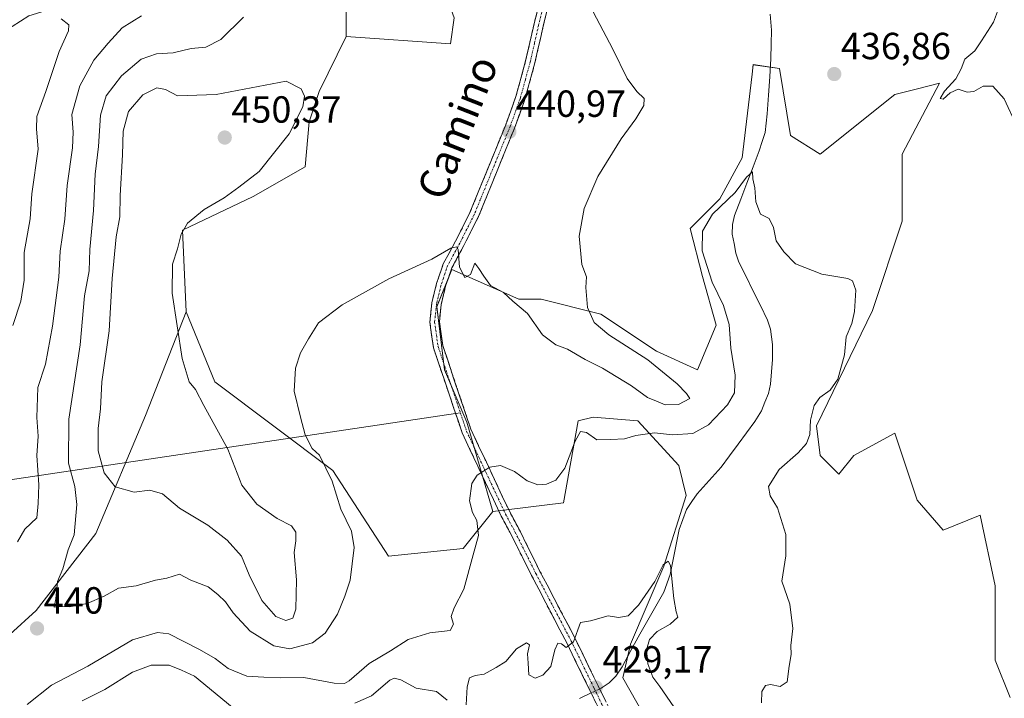
# Model space of a CAD drawing. Units: metres. Extents: x 628810 to 632289, y 4681037 to 4683414.
# Drawn here: x 631267 to 631528, y 4682540 to 4682720 of the extents above; entities that cross this region are included whole.
import ezdxf
from ezdxf.enums import TextEntityAlignment as Align

# ---------------------------------------------------------------- set-up
doc = ezdxf.new("R2010")
doc.units = ezdxf.units.M
doc.header["$MEASUREMENT"] = 0
doc.linetypes.add('TRAZO_Y_PUNTO', pattern=[1, 0.5, -0.25, 0, -0.25])
doc.linetypes.add('TRAZOSX2', pattern=[1.5, 1, -0.5])
for name, color, linetype, lineweight in [('Camino', 19, 'TRAZOSX2', 0), ('Camino Cxs', 19, 'Continuous', 0), ('Camino eje', 19, 'TRAZO_Y_PUNTO', 0), ('Carátula', 7, 'Continuous', 5), ('Corriente natural lineal', 142, 'Continuous', 13), ('Corriente natural lineal oculto', 19, 'TRAZO_Y_PUNTO', 13), ('Cultivos herbáceos CxS', 92, 'Continuous', 0), ('Curva de nivel normal', 36, 'Continuous', 0), ('Layer 0', 7, 'Continuous', 0), ('Matorral CxS', 135, 'Continuous', 0), ('Punto de cota en terreno', 7, 'Continuous', 0), ('Rótulo de punto de cota en terreno', 19, 'Continuous', 0), ('Suelo desnudo CxS', 43, 'Continuous', 0), ('Texto cartográfico', 19, 'Continuous', 0)]:
    doc.layers.add(name, color=color, linetype=linetype, lineweight=lineweight)
doc.styles.add('Arial', font='txt', dxfattribs={"height": 0.2})

# ---------------------------------------------------------------- blocks, each defined once
blk = doc.blocks.new('*U156')
at = {"layer": 'Cultivos herbáceos CxS', "color": 92, "linetype": 'Continuous', "lineweight": 0}
blk.add_polyline3d([(631529.1905, 4682540.5185, 437.1759), (631525.2445, 4682550.3899, 437.5407), (631525.2447, 4682570.1319, 438.4577), (631521.2979, 4682588.8859, 438.9906), (631511.4317, 4682584.9379, 439.5809), (631504.5259, 4682592.8347, 439.7129), (631498.6071, 4682610.6031, 438.1097), (631487.7549, 4682604.6801, 436.5268), (631483.8079, 4682599.7449, 437.3312), (631478.8751, 4682604.6801, 436.4981), (631477.8889, 4682612.5771, 435.7502), (631492.6873, 4682643.1771, 436.6992), (631500.5807, 4682666.8667, 438.3775), (631500.5809, 4682684.6349, 439.5502), (631510.4473, 4682703.3899, 439.8592), (631504.2965, 4682701.8509, 439.2509), (631498.6079, 4682700.4277, 438.3529), (631478.8759, 4682684.6353, 437.6378), (631470.9839, 4682689.5703, 436.7521), (631468.0243, 4682707.3379, 436.3458), (631461.1181, 4682708.3253, 436.1914), (631460.8115, 4682705.7689, 436.0624), (631458.3351, 4682685.1275, 435.2371), (631458.1577, 4682683.6483, 435.0926), (631452.2387, 4682672.7903, 434.7592), (631444.3459, 4682664.8931, 435.0344), (631447.6621, 4682652.1721, 435.1452), (631451.2513, 4682639.2283, 435.3027), (631446.3181, 4682627.3835, 438.133), (631435.4665, 4682632.3195, 439.0085), (631420.6673, 4682642.1907, 439.252), (631404.8827, 4682646.1387, 440.4946), (631398.9625, 4682646.1385, 440.0816), (631381.2045, 4682654.0361, 439.8058), (631377.2575, 4682644.1647, 438.6162), (631379.2309, 4682627.3839, 436.9741), (631385.1499, 4682613.5645, 436.2129), (631392.0557, 4682589.8747, 433.7382), (631384.1639, 4682580.0037, 435.1271), (631364.4317, 4682578.0287, 438.2937), (631349.6327, 4682600.7329, 439.4386), (631318.3743, 4682624.2671, 442.621), (631310.7743, 4682642.7585, 443.3938), (631309.7879, 4682664.4745, 444.3643), (631328.5325, 4682673.3581, 443.5738), (631342.3447, 4682681.2551, 443.2593), (631343.3471, 4682693.2053, 443.9678), (631346.0143, 4682701.2063, 444.1729), (631353.1979, 4682715.8031, 444.001), (631380.8219, 4682713.8287, 442.9376), (631381.8081, 4682720.7387, 442.6233)], dxfattribs=at)
blk = doc.blocks.new('*U158')
at = {"layer": 'Matorral CxS', "color": 135, "linetype": 'Continuous', "lineweight": 0}
blk.add_polyline3d([(631435.4261, 4682529.9701, 428.8386), (631426.5465, 4682545.7633, 428.9276), (631428.5193, 4682554.6475, 429.7446), (631437.3997, 4682575.3765, 429.856), (631443.3189, 4682594.1311, 432.1036), (631441.3459, 4682602.0285, 431.9245), (631430.4943, 4682613.8733, 435.3053), (631418.6553, 4682614.8603, 435.5914), (631414.7081, 4682613.8735, 435.1927), (631410.7617, 4682592.1573, 433.5425), (631392.0557, 4682589.8747, 433.7382), (631385.1499, 4682613.5645, 436.2129), (631379.2309, 4682627.3839, 436.9741), (631377.2575, 4682644.1647, 438.6162), (631381.2045, 4682654.0361, 439.8058), (631398.9625, 4682646.1385, 440.0816), (631404.8827, 4682646.1387, 440.4946), (631420.6673, 4682642.1907, 439.252), (631435.4665, 4682632.3195, 439.0085), (631446.3181, 4682627.3835, 438.133), (631451.2513, 4682639.2283, 435.3027), (631447.6621, 4682652.1721, 435.1452), (631444.3459, 4682664.8931, 435.0344), (631452.2387, 4682672.7903, 434.7592), (631458.1577, 4682683.6483, 435.0926), (631458.3351, 4682685.1275, 435.2371), (631460.8115, 4682705.7689, 436.0624), (631461.1181, 4682708.3253, 436.1914), (631468.0243, 4682707.3379, 436.3458), (631470.9839, 4682689.5703, 436.7521), (631478.8759, 4682684.6353, 437.6378), (631498.6079, 4682700.4277, 438.3529), (631504.2965, 4682701.8509, 439.2509), (631510.4473, 4682703.3899, 439.8592), (631500.5809, 4682684.6349, 439.5502), (631500.5807, 4682666.8667, 438.3775), (631492.6873, 4682643.1771, 436.6992), (631477.8889, 4682612.5771, 435.7502), (631478.8751, 4682604.6801, 436.4981), (631483.8079, 4682599.7449, 437.3312), (631487.7549, 4682604.6801, 436.5268), (631498.6071, 4682610.6031, 438.1097), (631504.5259, 4682592.8347, 439.7129), (631511.4317, 4682584.9379, 439.5809), (631521.2979, 4682588.8859, 438.9906), (631525.2447, 4682570.1319, 438.4577), (631525.2445, 4682550.3899, 437.5407), (631529.1905, 4682540.5185, 437.1759)], dxfattribs=at)
blk = doc.blocks.new('5PATER')
at = {"layer": 'Carátula', "linetype": 'Continuous', "lineweight": 5}
h = blk.add_hatch(color=250, dxfattribs=at)
edge = h.paths.add_edge_path()
edge.add_ellipse((0, 0.01), major_axis=(-1.33, -1.34), ratio=0.999422, start_angle=0, end_angle=360)

msp = doc.modelspace()

# ---------------------------------------------------------------- linework, layer by layer
at = {"layer": 'Camino', "color": 19, "linetype": 'TRAZOSX2', "lineweight": 0}
for points in [[(631410.55, 4682749.59), (631402.99, 4682719.12), (631400.77, 4682709.38), (631398.18, 4682699.88), (631395.47, 4682692.37), (631386.01, 4682669.12), (631382.19, 4682661.56), (631378.92, 4682655.49), (631378.34, 4682653.81), (631377.15, 4682650.3), (631375.9, 4682645.19), (631375.37, 4682640.05), (631376.32, 4682633.29), (631380.66, 4682620.4), (631382.2, 4682615.84)], [(631426.06, 4682531.16), (631413.97, 4682556.01), (631404.57, 4682573.98), (631399.38, 4682584.43), (631396.54, 4682589.74), (631386.25, 4682611.65), (631378.78, 4682633.87), (631377.89, 4682640.1), (631378.37, 4682644.76), (631379.55, 4682649.6), (631381.22, 4682654.49), (631384.41, 4682660.41), (631388.29, 4682668.09), (631397.8, 4682691.47), (631400.56, 4682699.13), (631403.2, 4682708.78), (631405.42, 4682718.54), (631413, 4682749.07)], [(631382.2, 4682615.84), (631383.93, 4682610.72), (631394.31, 4682588.61), (631396.58, 4682584.37), (631402.34, 4682572.85), (631411.74, 4682554.88), (631423.86, 4682529.98)]]:
    msp.add_lwpolyline(points, dxfattribs=at)
at = {"layer": 'Camino Cxs', "color": 19, "linetype": 'Continuous', "lineweight": 0}
for points in [[(631419.82, 4682538.28, 428.79), (631417.8, 4682542.43, 429.06), (631415.78, 4682546.58, 429.32), (631413.76, 4682550.73, 429.47), (631411.74, 4682554.88, 429.99), (631409.86, 4682558.47, 430.19), (631407.98, 4682562.07, 430.64), (631406.1, 4682565.66, 431.26), (631404.22, 4682569.26, 431.52), (631402.34, 4682572.85, 431.97), (631400.42, 4682576.69, 432.46), (631398.5, 4682580.53, 432.8), (631396.58, 4682584.37, 433.32), (631394.31, 4682588.61, 433.65), (631392.23, 4682593.03, 434.13), (631390.16, 4682597.45, 434.62), (631388.08, 4682601.88, 435.12), (631386.01, 4682606.3, 435.59), (631383.93, 4682610.72, 436.06), (631382.84, 4682613.95, 436.31), (631381.75, 4682617.17, 436.52), (631380.66, 4682620.4, 436.76), (631379.21, 4682624.7, 437.06), (631377.77, 4682628.99, 437.32), (631376.32, 4682633.29, 437.64), (631375.85, 4682636.67, 437.97), (631375.37, 4682640.05, 438.3), (631375.64, 4682642.62, 438.51), (631375.9, 4682645.19, 438.7), (631376.53, 4682647.75, 438.85), (631377.15, 4682650.3, 439.13), (631378.34, 4682653.81, 439.47), (631378.92, 4682655.49, 439.64), (631380.56, 4682658.53, 439.83), (631382.19, 4682661.56, 440.08), (631384.1, 4682665.34, 440.27), (631386.01, 4682669.12, 440.26), (631387.59, 4682673, 440.36), (631389.16, 4682676.87, 440.5), (631390.74, 4682680.75, 440.65), (631392.32, 4682684.62, 440.83), (631393.89, 4682688.5, 441.03), (631395.47, 4682692.37, 441.08), (631396.83, 4682696.13, 441.04), (631398.18, 4682699.88, 441.12), (631399.48, 4682704.63, 441.15), (631400.77, 4682709.38, 441.06), (631401.88, 4682714.25, 440.96), (631402.99, 4682719.12, 440.98), (631404.07, 4682723.47, 440.93)], [(631406.5, 4682722.9, 440.71), (631405.42, 4682718.54, 440.87), (631404.68, 4682715.29, 441.01), (631403.94, 4682712.03, 441.05), (631403.2, 4682708.78, 441.03), (631402.32, 4682705.56, 441.03), (631401.44, 4682702.35, 441.05), (631400.56, 4682699.13, 441.13), (631399.18, 4682695.3, 441.17), (631397.8, 4682691.47, 441.04), (631396.22, 4682687.57, 440.89), (631394.63, 4682683.68, 440.8), (631393.05, 4682679.78, 440.64), (631391.46, 4682675.88, 440.4), (631389.88, 4682671.99, 440.38), (631388.29, 4682668.09, 440.31), (631386.35, 4682664.25, 440.14), (631384.41, 4682660.41, 440), (631382.82, 4682657.45, 439.79), (631381.22, 4682654.49, 439.58), (631380.39, 4682652.05, 439.45), (631379.55, 4682649.6, 439.3), (631378.37, 4682644.76, 438.79), (631377.89, 4682640.1, 438.33), (631378.34, 4682636.99, 438.09), (631378.78, 4682633.87, 437.83), (631380.27, 4682629.43, 437.25), (631381.77, 4682624.98, 436.92), (631383.26, 4682620.54, 436.68), (631384.76, 4682616.09, 436.36), (631386.25, 4682611.65, 436), (631388.31, 4682607.27, 435.65), (631390.37, 4682602.89, 435.08), (631392.42, 4682598.5, 434.53), (631394.48, 4682594.12, 434.03), (631396.54, 4682589.74, 433.76), (631397.96, 4682587.09, 433.46), (631399.38, 4682584.43, 433.12), (631401.11, 4682580.95, 432.78), (631402.84, 4682577.46, 432.35), (631404.57, 4682573.98, 431.89), (631406.45, 4682570.39, 431.58), (631408.33, 4682566.79, 431.19), (631410.21, 4682563.2, 430.64), (631412.09, 4682559.6, 430.33), (631413.97, 4682556.01, 429.84), (631415.99, 4682551.87, 429.48), (631418, 4682547.73, 429.29), (631420.02, 4682543.59, 429.04), (631422.03, 4682539.44, 428.83)]]:
    msp.add_polyline3d(points, dxfattribs=at)
at = {"layer": 'Camino eje', "color": 19, "linetype": 'TRAZO_Y_PUNTO', "lineweight": 0}
for points in [[(631407.99, 4682734.07), (631404.21, 4682718.83), (631403.1, 4682713.96), (631401.99, 4682709.08), (631400.69, 4682704.33), (631399.37, 4682699.51), (631396.64, 4682691.92), (631387.15, 4682668.61), (631383.3, 4682660.99), (631380.07, 4682654.99), (631379.78, 4682654.15), (631378.95, 4682651.71), (631378.35, 4682649.95), (631377.14, 4682644.98), (631376.63, 4682640.08), (631377.11, 4682636.7), (631377.55, 4682633.58), (631379.72, 4682627.14), (631383.46, 4682616.03)], [(631383.46, 4682616.03), (631385.09, 4682611.19), (631395.43, 4682589.18), (631397.98, 4682584.4), (631400.86, 4682578.64), (631403.46, 4682573.42), (631412.86, 4682555.45), (631418.9, 4682543.02), (631424.96, 4682530.57)]]:
    msp.add_lwpolyline(points, dxfattribs=at)
at = {"layer": 'Corriente natural lineal', "color": 142, "linetype": 'Continuous', "lineweight": 13}
for points in [[(631465.59, 4682721.69, 436.25), (631465.95, 4682717.47, 436.22), (631465.88, 4682713.73, 436.21), (631465.8, 4682709.98, 436.22), (631465.47, 4682705.09, 436.1), (631465.14, 4682700.21, 435.98), (631464.81, 4682695.32, 435.84), (631464.52, 4682692.84, 435.77), (631464.23, 4682690.35, 435.73), (631463.46, 4682687.92, 435.65), (631462.68, 4682685.48, 435.41), (631461.05, 4682681.2, 435.07), (631459.41, 4682676.92, 435.03), (631457.78, 4682672.63, 434.82), (631456.14, 4682668.35, 434.44), (631455.57, 4682665.92, 434.22), (631455.55, 4682663.38, 433.96), (631456.02, 4682660.87, 433.69), (631456.49, 4682658.35, 433.41), (631457.3, 4682655.98, 433.32), (631459.2, 4682652.13, 433.2), (631461.1, 4682648.29, 433.07), (631462.99, 4682644.44, 433), (631464.89, 4682640.59, 432.95), (631465.68, 4682638.21, 432.9), (631466.21, 4682634.13, 432.85), (631466.21, 4682630.11, 432.77), (631465.96, 4682626.87, 432.73), (631465.7, 4682623.62, 432.7), (631465.15, 4682621.17, 432.66), (631464.21, 4682618.84, 432.59), (631463.27, 4682616.5, 432.53), (631461.55, 4682613.74, 432.42), (631459.31, 4682610.71, 432.37), (631457.08, 4682607.67, 432.26), (631454.84, 4682604.64, 432.19), (631452.6, 4682601.6, 432.13), (631449.42, 4682598.07, 432.07), (631446.23, 4682594.54, 431.92), (631444.84, 4682592.46, 431.81), (631443.44, 4682590.37, 431.66), (631442.45, 4682587.73, 431.5), (631441.45, 4682585.08, 431.25), (631440.66, 4682581.1, 430.94), (631439.86, 4682577.13, 430.61), (631439.07, 4682573.15, 430.19), (631437.38, 4682568.45, 429.77), (631435.27, 4682564.75, 429.53), (631433.15, 4682561.04, 429.47), (631431.04, 4682557.34, 429.28), (631428.69, 4682553.01, 429.32), (631426.34, 4682548.67, 428.95), (631424.7, 4682546.23, 428.9), (631423.29, 4682544.79, 428.92), (631422.91, 4682544.38, 428.93), (631420.81, 4682543.02, 428.99), (631420.39, 4682542.82, 429)], [(631418.13, 4682541.75, 429), (631415.03, 4682540.27, 428.77)]]:
    msp.add_polyline3d(points, dxfattribs=at)
at = {"layer": 'Corriente natural lineal oculto', "color": 19, "linetype": 'TRAZO_Y_PUNTO', "lineweight": 13}
msp.add_polyline3d([(631420.39, 4682542.82, 429), (631418.13, 4682541.75, 429)], dxfattribs=at)
at = {"layer": 'Cultivos herbáceos CxS', "color": 92, "linetype": 'Continuous', "lineweight": 0}
for points in [[(631353.2, 4682715.8, 444), (631380.82, 4682713.83, 442.94), (631381.81, 4682720.74, 442.62), (631372.94, 4682745.06, 443.4), (631390.7, 4682821.07, 441.79), (631384.78, 4682835.88, 442.48), (631370.97, 4682853.65, 443.08), (631379.85, 4682863.52, 442.93), (631397.61, 4682913.86, 446.97)], [(631353.2, 4682715.8, 444), (631346.01, 4682701.21, 444.17), (631343.35, 4682693.21, 443.97), (631342.34, 4682681.26, 443.26), (631328.53, 4682673.36, 443.57), (631309.79, 4682664.47, 444.36), (631310.77, 4682642.76, 443.39)], [(631529.19, 4682540.52, 437.18), (631525.24, 4682550.39, 437.54), (631525.24, 4682570.13, 438.46), (631521.3, 4682588.89, 438.99), (631511.43, 4682584.94, 439.58), (631504.53, 4682592.83, 439.71), (631498.61, 4682610.6, 438.11), (631487.75, 4682604.68, 436.53), (631483.81, 4682599.74, 437.33), (631478.88, 4682604.68, 436.5), (631477.89, 4682612.58, 435.75), (631492.69, 4682643.18, 436.7), (631500.58, 4682666.87, 438.38), (631500.58, 4682684.63, 439.55), (631510.45, 4682703.39, 439.86), (631504.3, 4682701.85, 439.25), (631498.61, 4682700.43, 438.35), (631478.88, 4682684.64, 437.64), (631470.98, 4682689.57, 436.75), (631468.02, 4682707.34, 436.35), (631461.12, 4682708.33, 436.19), (631460.81, 4682705.77, 436.06), (631458.34, 4682685.13, 435.24), (631458.16, 4682683.65, 435.09), (631452.24, 4682672.79, 434.76), (631444.35, 4682664.89, 435.03), (631447.66, 4682652.17, 435.15), (631451.25, 4682639.23, 435.3), (631446.32, 4682627.38, 438.13), (631435.47, 4682632.32, 439.01), (631420.67, 4682642.19, 439.25), (631404.88, 4682646.14, 440.49), (631398.96, 4682646.14, 440.08), (631381.2, 4682654.04, 439.81), (631377.26, 4682644.16, 438.62), (631379.23, 4682627.38, 436.97), (631385.15, 4682613.56, 436.21), (631392.06, 4682589.87, 433.74)], [(631310.77, 4682642.76, 443.39), (631318.37, 4682624.27, 442.62), (631349.63, 4682600.73, 439.44), (631364.43, 4682578.03, 438.29), (631384.16, 4682580, 435.13), (631392.06, 4682589.87, 433.74)]]:
    msp.add_polyline3d(points, dxfattribs=at)
at = {"layer": 'Curva de nivel normal', "color": 36, "linetype": 'Continuous', "lineweight": 0}
for points in [[(631416.11, 4682727.32, 440), (631423.9, 4682712.41, 440), (631427.66, 4682704.68, 440), (631430.2, 4682701.22, 440), (631432.16, 4682699.32, 440), (631432.1, 4682697.52, 440), (631429.96, 4682693.98, 440), (631426.07, 4682688.65, 440), (631419.86, 4682678.65, 440), (631416.3, 4682670.2, 440), (631414.99, 4682662.89, 440), (631415.68, 4682655.37, 440), (631416.92, 4682652.08, 440), (631416.68, 4682649.25, 440), (631417.12, 4682643.95, 440), (631418.92, 4682639.94, 440), (631422.8, 4682636.72, 440), (631433.12, 4682630.07, 440), (631440.95, 4682623.71, 440), (631443.44, 4682621.12, 440), (631444.31, 4682619.79, 440), (631441.29, 4682618.2, 440), (631437.76, 4682618.09, 440), (631435.87, 4682618.9, 440), (631433.04, 4682620.07, 440), (631428.79, 4682623.14, 440), (631421.12, 4682627.82, 440), (631416.55, 4682630.15, 440), (631411.86, 4682632.88, 440), (631408.76, 4682634, 440), (631405.24, 4682636.67, 440), (631401.23, 4682642.36, 440), (631397.39, 4682645.62, 440), (631394.92, 4682647.94, 440), (631391.45, 4682649.8, 440), (631389.71, 4682652.23, 440), (631388.38, 4682654.24, 440), (631387.29, 4682655.68, 440), (631386.17, 4682652.72, 440), (631384.66, 4682651.91, 440), (631383.27, 4682654.63, 440), (631382.89, 4682659.33, 440), (631382.49, 4682659.99, 440), (631380.96, 4682659.66, 440), (631375.87, 4682656.8, 440), (631364.5, 4682651.52, 440), (631352.13, 4682644.65, 440), (631345.86, 4682639.89, 440), (631343.22, 4682635.61, 440), (631341.08, 4682631.95, 440), (631339.72, 4682627.89, 440), (631339.38, 4682621.74, 440), (631341.1, 4682614.87, 440), (631342.28, 4682610.14, 440), (631344.2, 4682606.56, 440), (631346.08, 4682604.77, 440), (631349.48, 4682597.9, 440), (631351.73, 4682590.44, 440), (631354.59, 4682584.66, 440), (631355.31, 4682580.31, 440), (631354.25, 4682571.65, 440), (631352.84, 4682567.44, 440), (631350.89, 4682562.62, 440), (631347.62, 4682557.58, 440), (631344.29, 4682555.07, 440), (631338.22, 4682553.46, 440), (631334, 4682554.2, 440), (631327.71, 4682558.08, 440), (631323.24, 4682562.94, 440), (631321.22, 4682565.92, 440), (631319.13, 4682567.82, 440), (631316.58, 4682569.84, 440), (631311.96, 4682571.61, 440), (631308.96, 4682573.27, 440), (631305.62, 4682572.2, 440), (631302.62, 4682571.68, 440), (631297.5, 4682570.15, 440), (631292.82, 4682569.49, 440), (631289.06, 4682567.42, 440), (631284.5, 4682565.47, 440), (631279.85, 4682564.59, 440), (631277.3, 4682564.68, 440), (631275.81, 4682564.48, 440), (631276.18, 4682566.66, 440), (631276.63, 4682571.32, 440), (631278.06, 4682574.65, 440), (631279.48, 4682579.65, 440), (631281.07, 4682583.65, 440), (631281.8, 4682591.68, 440), (631281.22, 4682596.44, 440), (631279.54, 4682602.63, 440), (631279.66, 4682614.31, 440), (631282.64, 4682634.03, 440), (631283.81, 4682646.99, 440), (631285.08, 4682653.65, 440), (631285.26, 4682659.31, 440), (631286.2, 4682669.65, 440), (631286.63, 4682679.31, 440), (631287.52, 4682686.65, 440), (631288.04, 4682694.94, 440), (631289.55, 4682700.07, 440), (631293.58, 4682705.4, 440), (631298.85, 4682709.76, 440), (631302.88, 4682711.17, 440), (631307.36, 4682711.5, 440), (631312.09, 4682712.64, 440), (631315.95, 4682712.96, 440), (631319.98, 4682715.02, 440), (631326, 4682720.96, 440)], [(631530.86, 4682692.22, 440), (631527.62, 4682699.31, 440), (631524.59, 4682702.61, 440), (631522.08, 4682702.59, 440), (631519.57, 4682701.21, 440), (631517.82, 4682701.06, 440), (631515.42, 4682701.86, 440), (631513.29, 4682700.9, 440), (631511.48, 4682699.21, 440), (631510.7, 4682699.35, 440), (631511.81, 4682701.28, 440), (631514.8, 4682704.54, 440), (631516.24, 4682707.18, 440), (631517.2, 4682709.83, 440), (631519.82, 4682711.98, 440), (631521.61, 4682714.68, 440), (631524.77, 4682719.64, 440), (631526.12, 4682723.13, 440)], [(631264.83, 4682639.17, 430), (631266.91, 4682645.59, 430), (631267.84, 4682651.19, 430), (631267.86, 4682658.56, 430), (631269.39, 4682667.41, 430), (631269.87, 4682674.09, 430), (631271.51, 4682685.9, 430), (631271.06, 4682691.35, 430), (631271.2, 4682694.57, 430), (631273.6, 4682701.19, 430), (631277.1, 4682711.83, 430), (631279.57, 4682717.34, 430), (631279.62, 4682718.89, 430), (631277.62, 4682720.46, 430)], [(631266.07, 4682581.85, 435), (631267.96, 4682585.13, 435), (631271.22, 4682588.18, 435), (631271.56, 4682591.98, 435), (631271.68, 4682596.9, 435), (631271.18, 4682604.66, 435), (631271.5, 4682609.85, 435), (631271.15, 4682614.75, 435), (631271.47, 4682622.77, 435), (631273.44, 4682628.94, 435), (631275.31, 4682638.98, 435), (631276.99, 4682651.98, 435), (631277.34, 4682658.92, 435), (631278.58, 4682667.32, 435), (631279.24, 4682676.31, 435), (631280.63, 4682686.24, 435), (631280.84, 4682690.39, 435), (631280.42, 4682695.14, 435), (631282.58, 4682702.76, 435), (631286.29, 4682709.49, 435), (631290.11, 4682714.01, 435), (631293.78, 4682718.1, 435), (631298.91, 4682721.29, 435)], [(631337.19, 4682560.95, 445), (631339.04, 4682561.54, 445), (631339.8, 4682563.92, 445), (631339.99, 4682571.74, 445), (631339.38, 4682578.98, 445), (631339.82, 4682582.08, 445), (631339.8, 4682584.38, 445), (631338.72, 4682586.03, 445), (631334.93, 4682588.03, 445), (631329.51, 4682591.8, 445), (631325.48, 4682596.84, 445), (631321.79, 4682606.34, 445), (631315.46, 4682617.95, 445), (631313.27, 4682622.16, 445), (631311.56, 4682624.25, 445), (631309.74, 4682630.43, 445), (631307.06, 4682647.75, 445), (631307.11, 4682655.46, 445), (631308.49, 4682659.47, 445), (631309.4, 4682663.37, 445), (631311.15, 4682666.31, 445), (631315.5, 4682669.96, 445), (631320.82, 4682673.03, 445), (631324.72, 4682675.86, 445), (631330.15, 4682680, 445), (631338.11, 4682690.01, 445), (631341.73, 4682697.14, 445), (631342.13, 4682699.98, 445), (631341.26, 4682701.88, 445), (631337.29, 4682703.98, 445), (631318.72, 4682700.42, 445), (631308.51, 4682700.06, 445), (631305.29, 4682701.74, 445), (631302.96, 4682702.19, 445), (631299.24, 4682700.3, 445), (631295.51, 4682695.88, 445), (631294.07, 4682690.67, 445), (631293.9, 4682684.4, 445), (631293.3, 4682673.65, 445), (631293.15, 4682667.98, 445), (631292.23, 4682662.65, 445), (631291.15, 4682651.65, 445), (631290.34, 4682637.75, 445), (631288.45, 4682624.23, 445), (631288.09, 4682617.11, 445), (631287.46, 4682611.82, 445), (631287.43, 4682605.92, 445), (631289, 4682600.06, 445), (631291.9, 4682596.35, 445), (631296.96, 4682595, 445), (631301.14, 4682595.51, 445), (631304.5, 4682594.5, 445), (631309.01, 4682590.7, 445), (631316.53, 4682586.22, 445), (631321.66, 4682582.24, 445), (631325.4, 4682578.01, 445), (631327.51, 4682573.1, 445), (631330.86, 4682566.22, 445), (631334.5, 4682561.98, 445), (631337.19, 4682560.95, 445)], [(631463.27, 4682539.12, 435), (631463.41, 4682542.13, 435), (631464.34, 4682543.75, 435), (631465.66, 4682544.02, 435), (631468.25, 4682543.46, 435), (631470.11, 4682544.72, 435), (631470.63, 4682548.81, 435), (631471.15, 4682551.93, 435), (631471.07, 4682554.34, 435), (631471.62, 4682558.82, 435), (631470.79, 4682565.31, 435), (631468.66, 4682571.35, 435), (631469.78, 4682578.13, 435), (631469.77, 4682583.77, 435), (631467.56, 4682590.8, 435), (631465.57, 4682593.98, 435), (631465.18, 4682596.48, 435), (631467.95, 4682600.97, 435), (631473.04, 4682605.44, 435), (631475.23, 4682607.84, 435), (631476.09, 4682610.28, 435), (631476.28, 4682614.06, 435), (631477.26, 4682617.95, 435), (631478.78, 4682620.06, 435), (631481.53, 4682621.98, 435), (631483.54, 4682624.98, 435), (631485.26, 4682631.36, 435), (631485.73, 4682636.16, 435), (631487.2, 4682639.69, 435), (631487.98, 4682642.87, 435), (631488.3, 4682648.56, 435), (631487.4, 4682650.99, 435), (631486.18, 4682651.63, 435), (631479.29, 4682652.74, 435), (631472.29, 4682655.49, 435), (631469.2, 4682658.7, 435), (631467.15, 4682661.64, 435), (631466.5, 4682665.14, 435), (631465.29, 4682667.54, 435), (631463.02, 4682668.65, 435), (631461.82, 4682671.98, 435), (631461.52, 4682675.65, 435), (631461.01, 4682678.09, 435), (631460.87, 4682679.93, 435), (631459.29, 4682678.54, 435), (631456.29, 4682674.44, 435), (631450.32, 4682668.73, 435), (631447.68, 4682664.17, 435), (631447.52, 4682659.01, 435), (631450.22, 4682650.69, 435), (631453.26, 4682644.46, 435), (631454.75, 4682639.44, 435), (631455.16, 4682633.18, 435), (631456.28, 4682625.96, 435), (631456.12, 4682621.31, 435), (631454.32, 4682618.11, 435), (631449.2, 4682612.87, 435), (631445.07, 4682610.55, 435), (631439.7, 4682610.22, 435), (631434.96, 4682610.68, 435), (631429.96, 4682610, 435), (631426.96, 4682609.12, 435), (631423.32, 4682608.91, 435), (631419.66, 4682608.86, 435), (631416.9, 4682610.8, 435), (631415.34, 4682611.06, 435), (631413.86, 4682608.53, 435), (631411.15, 4682601.31, 435), (631408.74, 4682598.14, 435), (631406.33, 4682597.1, 435), (631404, 4682596.96, 435), (631401.21, 4682597.98, 435), (631397.83, 4682600.46, 435), (631394.11, 4682602.07, 435), (631391.3, 4682601.6, 435), (631387.9, 4682599.48, 435), (631386.51, 4682597.23, 435), (631385.9, 4682592.71, 435), (631386.66, 4682589.58, 435), (631387.85, 4682587.43, 435), (631388.25, 4682583.5, 435), (631386.84, 4682578.33, 435), (631384.39, 4682569.26, 435), (631381.81, 4682564.32, 435), (631381.05, 4682561.99, 435), (631381.68, 4682559.99, 435), (631380.74, 4682558.32, 435), (631375.35, 4682557.64, 435), (631369.62, 4682555.87, 435), (631364.96, 4682552.9, 435), (631359.29, 4682549.51, 435), (631353.96, 4682544.98, 435), (631352.77, 4682544.25, 435), (631349.96, 4682544.29, 435), (631341.96, 4682545.85, 435), (631335.65, 4682545.74, 435), (631331.35, 4682545.96, 435), (631326.84, 4682546.2, 435), (631321.9, 4682548.26, 435), (631318.47, 4682550.9, 435), (631314.29, 4682553.25, 435), (631306.13, 4682557.4, 435), (631303.13, 4682557.73, 435), (631296.56, 4682555.8, 435), (631284.7, 4682548.83, 435), (631275.07, 4682543.84, 435), (631268.59, 4682538.7, 435)], [(631440.06, 4682538.09, 430), (631436.38, 4682543.41, 430), (631434.51, 4682545.88, 430), (631433.14, 4682549.5, 430), (631432.81, 4682553.16, 430), (631433.58, 4682555.88, 430), (631435.65, 4682557.99, 430), (631439.09, 4682559.99, 430), (631441.15, 4682561.86, 430), (631440.67, 4682563.29, 430), (631440.07, 4682566.77, 430), (631439.15, 4682575.56, 430), (631438.56, 4682576.64, 430), (631437.21, 4682575.67, 430), (631435.03, 4682571.32, 430), (631430.71, 4682564.99, 430), (631427.93, 4682562.22, 430), (631425.42, 4682561.72, 430), (631422.62, 4682562.19, 430), (631417.96, 4682560.84, 430), (631415.34, 4682560.42, 430), (631413.48, 4682555.25, 430), (631411.51, 4682553.76, 430), (631410.3, 4682554.76, 430), (631409.34, 4682554.93, 430), (631408.54, 4682553.18, 430), (631407.45, 4682548.72, 430), (631405.36, 4682546.47, 430), (631403.28, 4682545.63, 430), (631401.62, 4682546.5, 430), (631401.44, 4682549.64, 430), (631401.3, 4682552.13, 430), (631401.82, 4682554.46, 430), (631400.95, 4682555.04, 430), (631398.36, 4682553.46, 430), (631395.48, 4682550.1, 430), (631392.99, 4682548.48, 430), (631389.76, 4682546.69, 430), (631387.39, 4682546.38, 430), (631385.86, 4682545.74, 430), (631385.23, 4682543.34, 430), (631384.98, 4682538.6, 430)], [(631322.93, 4682537.99, 430), (631312.94, 4682546.17, 430), (631309.53, 4682547.78, 430), (631306.26, 4682549.13, 430), (631301.53, 4682549.12, 430), (631296.52, 4682547.27, 430), (631289.2, 4682542.65, 430), (631283.19, 4682539.61, 430)], [(631379.92, 4682539.8, 430), (631377.12, 4682542.1, 430), (631371.72, 4682542.99, 430), (631367.66, 4682545.18, 430), (631365.9, 4682545.66, 430), (631364.79, 4682545.09, 430), (631359.89, 4682540.93, 430), (631355.52, 4682539.03, 430)]]:
    msp.add_polyline3d(points, dxfattribs=at)
at = {"layer": 'Layer 0', "linetype": 'Continuous', "lineweight": 0}
for points in [[(631382.2, 4682615.84), (631191.04, 4682587.37)], [(631383.46, 4682616.03), (631382.2, 4682615.84)]]:
    msp.add_lwpolyline(points, dxfattribs=at)
at = {"layer": 'Matorral CxS', "color": 135, "linetype": 'Continuous', "lineweight": 0}
for points in [[(631353.2, 4682715.8, 444), (631353.2, 4682738.51, 442.33), (631346.46, 4682742.64, 439.86), (631309.02, 4682733.54, 434.64), (631269.05, 4682721.25, 427.95), (631246.87, 4682707.15, 424.81), (631212.04, 4682681.55, 420.94), (631176.59, 4682651.48, 421.07), (631144.42, 4682629.25, 418.52)], [(631246.87, 4682707.15, 424.81), (631269.05, 4682721.25, 427.95), (631309.02, 4682733.54, 434.64), (631346.46, 4682742.64, 439.86), (631353.2, 4682738.51, 442.33), (631353.2, 4682715.8, 444), (631346.01, 4682701.21, 444.17), (631343.35, 4682693.21, 443.97), (631342.34, 4682681.26, 443.26), (631328.53, 4682673.36, 443.57), (631309.79, 4682664.47, 444.36), (631310.77, 4682642.76, 443.39), (631299.99, 4682615.27, 448.92), (631286.78, 4682584.06, 441.31), (631270.98, 4682563.64, 439.89), (631264.02, 4682557.24, 439.9)], [(631353.2, 4682715.8, 444), (631346.01, 4682701.21, 444.17), (631343.35, 4682693.21, 443.97), (631342.34, 4682681.26, 443.26), (631328.53, 4682673.36, 443.57), (631309.79, 4682664.47, 444.36), (631310.77, 4682642.76, 443.39)], [(631529.19, 4682540.52, 437.18), (631525.24, 4682550.39, 437.54), (631525.24, 4682570.13, 438.46), (631521.3, 4682588.89, 438.99), (631511.43, 4682584.94, 439.58), (631504.53, 4682592.83, 439.71), (631498.61, 4682610.6, 438.11), (631487.75, 4682604.68, 436.53), (631483.81, 4682599.74, 437.33), (631478.88, 4682604.68, 436.5), (631477.89, 4682612.58, 435.75), (631492.69, 4682643.18, 436.7), (631500.58, 4682666.87, 438.38), (631500.58, 4682684.63, 439.55), (631510.45, 4682703.39, 439.86), (631504.3, 4682701.85, 439.25), (631498.61, 4682700.43, 438.35), (631478.88, 4682684.64, 437.64), (631470.98, 4682689.57, 436.75), (631468.02, 4682707.34, 436.35), (631461.12, 4682708.33, 436.19), (631460.81, 4682705.77, 436.06), (631458.34, 4682685.13, 435.24), (631458.16, 4682683.65, 435.09), (631452.24, 4682672.79, 434.76), (631444.35, 4682664.89, 435.03), (631447.66, 4682652.17, 435.15), (631451.25, 4682639.23, 435.3), (631446.32, 4682627.38, 438.13), (631435.47, 4682632.32, 439.01), (631420.67, 4682642.19, 439.25), (631404.88, 4682646.14, 440.49), (631398.96, 4682646.14, 440.08), (631381.2, 4682654.04, 439.81), (631377.26, 4682644.16, 438.62), (631379.23, 4682627.38, 436.97), (631385.15, 4682613.56, 436.21), (631392.06, 4682589.87, 433.74)], [(631310.77, 4682642.76, 443.39), (631299.99, 4682615.27, 448.92), (631286.78, 4682584.06, 441.31), (631270.98, 4682563.64, 439.89), (631264.02, 4682557.24, 439.9), (631231.78, 4682520.21, 438.51), (631201.35, 4682504.79, 437.17), (631182.35, 4682491.35, 424.29), (631164.15, 4682459.47, 408.46)], [(631435.43, 4682529.97, 428.84), (631426.55, 4682545.76, 428.93), (631428.52, 4682554.65, 429.74), (631437.4, 4682575.38, 429.86), (631443.32, 4682594.13, 432.1), (631441.35, 4682602.03, 431.92), (631430.49, 4682613.87, 435.31), (631418.66, 4682614.86, 435.59), (631414.71, 4682613.87, 435.19), (631410.76, 4682592.16, 433.54), (631392.06, 4682589.87, 433.74)]]:
    msp.add_polyline3d(points, dxfattribs=at)
at = {"layer": 'Suelo desnudo CxS', "color": 43, "linetype": 'Continuous', "lineweight": 0}
for points in [[(631397.61, 4682913.86, 446.97), (631379.85, 4682863.52, 442.93), (631370.97, 4682853.65, 443.08), (631384.78, 4682835.88, 442.48), (631390.7, 4682821.07, 441.79), (631372.94, 4682745.06, 443.4), (631381.81, 4682720.74, 442.62), (631380.82, 4682713.83, 442.94), (631353.2, 4682715.8, 444), (631353.2, 4682738.51, 442.33), (631346.46, 4682742.64, 439.86), (631309.02, 4682733.54, 434.64), (631269.05, 4682721.25, 427.95), (631246.87, 4682707.15, 424.81)], [(631353.2, 4682715.8, 444), (631380.82, 4682713.83, 442.94), (631381.81, 4682720.74, 442.62), (631372.94, 4682745.06, 443.4), (631390.7, 4682821.07, 441.79), (631384.78, 4682835.88, 442.48), (631370.97, 4682853.65, 443.08), (631379.85, 4682863.52, 442.93), (631397.61, 4682913.86, 446.97)], [(631353.2, 4682715.8, 444), (631353.2, 4682738.51, 442.33), (631346.46, 4682742.64, 439.86), (631309.02, 4682733.54, 434.64), (631269.05, 4682721.25, 427.95), (631246.87, 4682707.15, 424.81), (631212.04, 4682681.55, 420.94), (631176.59, 4682651.48, 421.07), (631144.42, 4682629.25, 418.52)], [(631310.77, 4682642.76, 443.39), (631299.99, 4682615.27, 448.92), (631286.78, 4682584.06, 441.31), (631270.98, 4682563.64, 439.89), (631264.02, 4682557.24, 439.9), (631231.78, 4682520.21, 438.51), (631201.35, 4682504.79, 437.17), (631182.35, 4682491.35, 424.29), (631164.15, 4682459.47, 408.46)], [(631264.02, 4682557.24, 439.9), (631270.98, 4682563.64, 439.89), (631286.78, 4682584.06, 441.31), (631299.99, 4682615.27, 448.92), (631310.77, 4682642.76, 443.39), (631318.37, 4682624.27, 442.62), (631349.63, 4682600.73, 439.44), (631364.43, 4682578.03, 438.29), (631384.16, 4682580, 435.13), (631392.06, 4682589.87, 433.74), (631410.76, 4682592.16, 433.54), (631414.71, 4682613.87, 435.19), (631418.66, 4682614.86, 435.59), (631430.49, 4682613.87, 435.31), (631441.35, 4682602.03, 431.92), (631443.32, 4682594.13, 432.1), (631437.4, 4682575.38, 429.86), (631428.52, 4682554.65, 429.74), (631426.55, 4682545.76, 428.93), (631435.43, 4682529.97, 428.84)], [(631310.77, 4682642.76, 443.39), (631318.37, 4682624.27, 442.62), (631349.63, 4682600.73, 439.44), (631364.43, 4682578.03, 438.29), (631384.16, 4682580, 435.13), (631392.06, 4682589.87, 433.74)], [(631435.43, 4682529.97, 428.84), (631426.55, 4682545.76, 428.93), (631428.52, 4682554.65, 429.74), (631437.4, 4682575.38, 429.86), (631443.32, 4682594.13, 432.1), (631441.35, 4682602.03, 431.92), (631430.49, 4682613.87, 435.31), (631418.66, 4682614.86, 435.59), (631414.71, 4682613.87, 435.19), (631410.76, 4682592.16, 433.54), (631392.06, 4682589.87, 433.74)]]:
    msp.add_polyline3d(points, dxfattribs=at)

# ---------------------------------------------------------------- block references
at = {"layer": 'Cultivos herbáceos CxS', "color": 92, "linetype": 'Continuous', "lineweight": 0}
msp.add_blockref('*U156', (0, 0), dxfattribs=at)
at = {"layer": 'Matorral CxS', "color": 135, "linetype": 'Continuous', "lineweight": 0}
msp.add_blockref('*U158', (0, 0), dxfattribs=at)
at = {"layer": 'Punto de cota en terreno', "linetype": 'Continuous', "lineweight": 0}
for p in [(631482.58, 4682705.83, 436.86), (631396.45, 4682690.54, 440.97), (631321, 4682689, 450.37), (631271.24, 4682558.83, 440), (631419.37, 4682543.2, 429.17)]:
    msp.add_blockref('5PATER', p, dxfattribs=at)

# ---------------------------------------------------------------- texts
at = {"layer": 'Rótulo de punto de cota en terreno', "color": 19, "linetype": 'Continuous', "lineweight": 0, "style": 'Arial'}
for s, p in [('436,86', (631484.34, 4682707.59)), ('440,97', (631398.21, 4682692.3)), ('450,37', (631322.76, 4682690.76)), ('440', (631273, 4682560.59)), ('429,17', (631421.13, 4682544.96))]:
    msp.add_text(s, height=7, dxfattribs=at).set_placement(p, align=Align.BOTTOM_LEFT)
at = {"layer": 'Texto cartográfico', "color": 19, "linetype": 'Continuous', "lineweight": 0, "style": 'Arial'}
msp.add_text('Camino', height=8, rotation=68.4635, dxfattribs=at).set_placement((631382.69, 4682691.69), align=Align.MIDDLE_CENTER)

doc.saveas('drawing.dxf')
